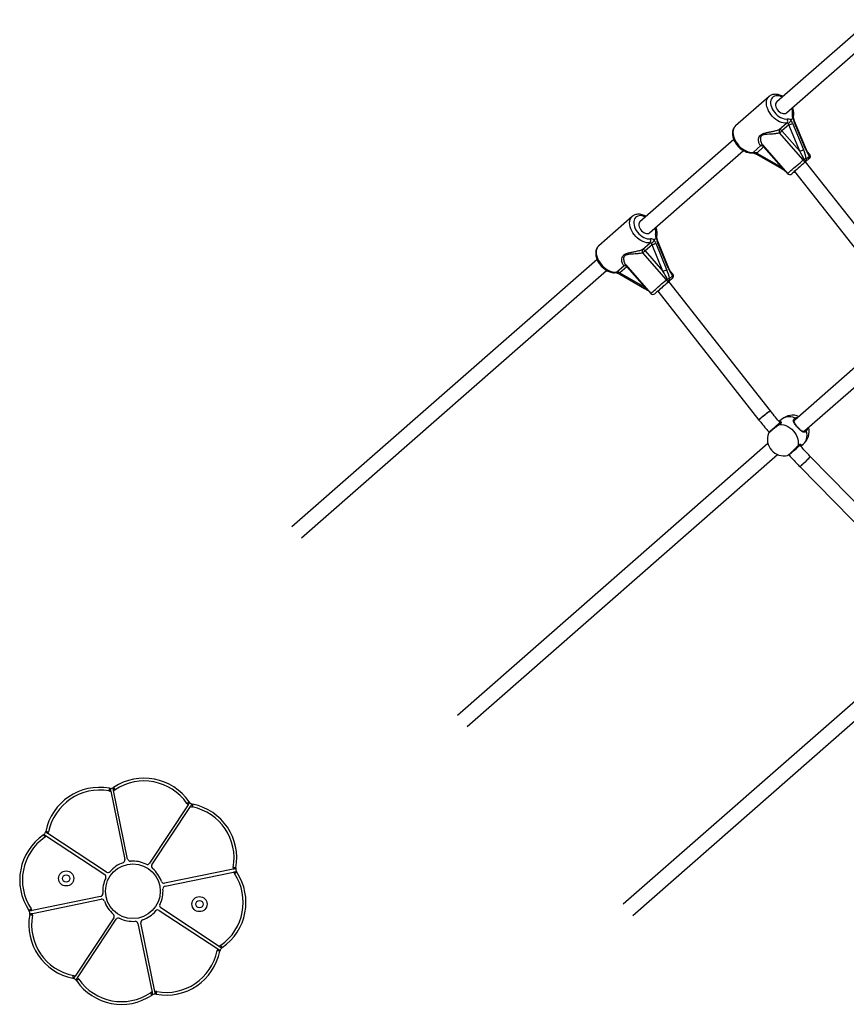
# Model space of a CAD drawing. Units: millimetres. Extents: x 369 to 11387, y 260 to 17235.
# Drawn here: x 6025 to 6930, y 2077 to 3156 of the extents above; entities that cross this region are included whole.
import ezdxf

# ---------------------------------------------------------------- set-up
doc = ezdxf.new("R2010")
doc.units = ezdxf.units.MM
doc.header["$LTSCALE"] = 100

msp = doc.modelspace()

# ---------------------------------------------------------------- linework, layer by layer
at = {"color": 7, "linetype": 'Continuous', "lineweight": 25}
for p, q in [((6956.8, 3155.5), (6854.1, 3065.5)), ((6864.7, 3053.4), (6967.4, 3143.5)), ((6845.7, 3071.4), (6809.1, 3039.2)), ((6856.8, 3035.1), (6865.1, 3042.4)), ((6871.9, 3047.4), (6869.7, 3045.5)), ((6871.4, 3042.2), (6883.4, 3013.3)), ((6885.1, 3014.8), (6873.1, 3043.7)), ((6885.5, 3015.5), (6873.5, 3044.5)), ((6883.1, 3002), (6857.2, 3031.5)), ((6867.3, 3040.4), (6859.7, 3033.7)), ((6859.7, 3033.7), (6879.3, 3011.4)), ((6879.3, 3011.4), (6867.3, 3040.4)), ((6807.1, 3024.2), (6704.4, 2934.1)), ((6715, 2922.1), (6817.6, 3012.2)), ((6828.5, 3010.3), (6836.8, 3017.6)), ((6839.7, 3016.2), (6832.2, 3009.5)), ((6832.2, 3009.5), (6859.3, 2993.9)), ((6838.6, 3018.3), (6866, 2987)), ((6859.3, 2993.9), (6839.7, 3016.2)), ((6890.1, 3008.1), (6888, 3010.5)), ((6832.1, 3008.1), (6859.2, 2992.5)), ((6997, 2858.2), (6885.7, 3000)), ((6889.3, 3003.2), (6886, 3000.3)), ((6886.5, 3003.2), (6889.8, 3006.1)), ((6889.8, 3007.5), (6889.8, 3007.5)), ((6873.6, 2989.4), (6984.4, 2848.3)), ((6696, 2940), (6659.3, 2907.9)), ((6722.2, 2916), (6720, 2914.2)), ((6735.4, 2883.5), (6723.4, 2912.4)), ((6735.8, 2884.2), (6723.8, 2913.1)), ((6707.1, 2903.8), (6715.4, 2911.1)), ((6717.6, 2909), (6710, 2902.4)), ((6710, 2902.4), (6729.6, 2880.1)), ((6729.6, 2880.1), (6717.6, 2909)), ((6721.6, 2910.9), (6733.6, 2881.9)), ((6657.4, 2892.9), (6323.4, 2600)), ((6733.3, 2870.6), (6707.4, 2900.1)), ((6334, 2587.9), (6667.9, 2880.8)), ((6678.8, 2878.9), (6687.1, 2886.2)), ((6690, 2884.8), (6682.4, 2878.2)), ((6688.8, 2886.9), (6716.3, 2855.7)), ((6709.6, 2862.5), (6690, 2884.8)), ((6682.4, 2878.2), (6709.6, 2862.5)), ((6682.4, 2876.8), (6709.5, 2861.1)), ((6739.6, 2871.9), (6736.3, 2869)), ((6736.7, 2871.9), (6740, 2874.8)), ((6740.3, 2876.8), (6738.2, 2879.2)), ((6740.1, 2876.2), (6740.1, 2876.2)), ((6847.2, 2726.9), (6735.9, 2868.7)), ((6723.9, 2858.1), (6834.6, 2717)), ((6994.3, 2822.6), (6873.9, 2717)), ((6884.4, 2705), (7004.8, 2810.5)), ((6856.9, 2712.1), (6856, 2711.4)), ((6859.7, 2717.9), (6856.8, 2715.3)), ((6858.3, 2713.5), (6857.8, 2714.2)), ((6873.9, 2717), (6873.7, 2716.8)), ((6874, 2717), (6873.9, 2716.9)), ((6845.7, 2703.6), (6846, 2703.3)), ((6884.3, 2705), (6884.4, 2705.1)), ((6844.5, 2691.2), (6504.8, 2393.2)), ((6879.6, 2689.3), (6879, 2690)), ((6880.6, 2689.1), (6880.3, 2688.6)), ((6880.5, 2688.2), (6883.5, 2690.8)), ((6515.3, 2381.2), (6855.1, 2679.2)), ((6867.3, 2679), (6867.5, 2678.8)), ((7016.8, 2548.4), (6890.8, 2677.2)), ((6879.3, 2666), (7004.8, 2537.8)), ((7020.1, 2479.4), (6686.1, 2186.5)), ((6696.7, 2174.4), (7030.6, 2467.4)), ((6125.1, 2310.5), (6140.5, 2235.4)), ((6143.6, 2236.1), (6128.2, 2311.1)), ((6209.7, 2295.5), (6167.6, 2231.5)), ((6170.2, 2229.7), (6212.4, 2293.7)), ((6054.6, 2261.3), (6118.6, 2219.1)), ((6120.3, 2221.8), (6056.3, 2263.9)), ((6259, 2225), (6183.9, 2209.5)), ((6184.6, 2206.4), (6259.6, 2221.8)), ((6114, 2195.2), (6038.9, 2179.7)), ((6039.5, 2176.6), (6114.6, 2192)), ((6178.2, 2179.8), (6242.2, 2137.6)), ((6243.9, 2140.3), (6179.9, 2182.5)), ((6128.3, 2171.8), (6086.1, 2107.9)), ((6088.8, 2106.1), (6130.9, 2170.1)), ((6154.9, 2165.5), (6170.3, 2090.4)), ((6173.4, 2091.1), (6158, 2166.1))]:
    msp.add_line(p, q, dxfattribs=at)
at = {"color": 8, "linetype": 'Continuous', "lineweight": 25}
msp.add_line((6857.2, 2712.1), (6856.2, 2711.4), dxfattribs=at)
at = {"color": 8, "linetype": 'Continuous', "lineweight": 25, "flags": 128}
for points in [[(6865.1, 3042.4), (6863.3, 3042.3), (6861.3, 3042.5), (6859.3, 3043), (6857.2, 3043.8), (6855.2, 3044.9), (6853.2, 3046.2), (6851.2, 3047.8), (6849.4, 3049.6), (6847.8, 3051.5), (6846.4, 3053.5), (6845.1, 3055.7), (6844.2, 3057.9), (6843.4, 3060), (6843, 3062.2), (6842.9, 3064.2), (6843, 3066.1), (6843.4, 3067.9), (6844.1, 3069.5), (6845.1, 3070.8), (6845.7, 3071.4)], [(6860.2, 3070.7), (6858.5, 3071.4), (6856.6, 3072), (6854.8, 3072.2), (6853.1, 3072.1), (6851.6, 3071.7), (6850.2, 3071), (6849.1, 3070), (6848.3, 3068.8), (6847.7, 3067.3), (6847.4, 3065.7), (6847.3, 3063.8), (6847.6, 3061.9), (6848.2, 3059.9), (6849.1, 3057.9), (6850.2, 3056), (6851.5, 3054.1), (6853, 3052.3), (6854.7, 3050.8), (6856.5, 3049.4), (6858.4, 3048.3), (6860.3, 3047.5), (6862.1, 3046.9), (6863.9, 3046.7), (6865.6, 3046.8), (6865.6, 3046.8)], [(6873.1, 3043.7), (6873.4, 3044), (6873.5, 3044.2), (6873.6, 3044.4), (6873.5, 3044.5)], [(6809.1, 3039.2), (6808.5, 3038.7), (6807.5, 3037.3), (6806.8, 3035.8), (6806.4, 3034), (6806.2, 3032.1), (6806.4, 3030), (6806.8, 3027.9), (6807.5, 3025.7), (6808.5, 3023.6), (6809.7, 3021.4), (6811.2, 3019.4), (6812.8, 3017.4), (6814.6, 3015.7), (6816.5, 3014.1), (6818.6, 3012.8), (6820.6, 3011.7), (6822.7, 3010.9), (6824.7, 3010.4), (6826.7, 3010.2), (6828.5, 3010.3)], [(6832.2, 3009.5), (6832, 3009.1), (6832, 3008.7), (6832, 3008.4), (6832, 3008.2), (6832.1, 3008.1)], [(6839.7, 3016.2), (6840, 3016.4), (6840.1, 3016.5)], [(6885.1, 3014.8), (6885.4, 3015.1), (6885.5, 3015.3), (6885.5, 3015.5), (6885.5, 3015.5)], [(6866, 2987), (6866, 2987), (6866.2, 2987.2), (6866.7, 2987.6), (6867.5, 2988.3), (6868.4, 2989.1), (6869.6, 2990.2), (6871, 2991.4), (6872.6, 2992.8), (6874.2, 2994.2), (6876, 2995.8), (6877.8, 2997.3), (6879.6, 2998.9), (6881.4, 3000.5), (6883.1, 3002)], [(6889.7, 3007.8), (6890, 3008.1), (6890.1, 3008.1)], [(6859.3, 2993.9), (6859.2, 2993.4), (6859.1, 2993), (6859.1, 2992.7), (6859.2, 2992.5), (6859.2, 2992.5)], [(6715.4, 2911.1), (6713.6, 2911), (6711.6, 2911.2), (6709.6, 2911.7), (6707.5, 2912.5), (6705.5, 2913.6), (6703.4, 2914.9), (6701.5, 2916.5), (6699.7, 2918.2), (6698.1, 2920.2), (6696.6, 2922.2), (6695.4, 2924.3), (6694.4, 2926.5), (6693.7, 2928.7), (6693.3, 2930.8), (6693.1, 2932.9), (6693.3, 2934.8), (6693.7, 2936.6), (6694.4, 2938.1), (6695.4, 2939.5), (6696, 2940.1)], [(6710.4, 2939.4), (6708.8, 2940.1), (6706.9, 2940.6), (6705.1, 2940.9), (6703.4, 2940.8), (6701.9, 2940.4), (6700.5, 2939.7), (6699.4, 2938.7), (6698.5, 2937.5), (6697.9, 2936), (6697.6, 2934.3), (6697.6, 2932.5), (6697.9, 2930.6), (6698.5, 2928.6), (6699.3, 2926.6), (6700.4, 2924.6), (6701.8, 2922.8), (6703.3, 2921), (6705, 2919.4), (6706.8, 2918.1), (6708.6, 2917), (6710.5, 2916.1), (6712.4, 2915.6), (6714.2, 2915.3), (6715.9, 2915.4), (6715.9, 2915.4)], [(6723.4, 2912.4), (6723.6, 2912.7), (6723.8, 2912.9), (6723.8, 2913.1), (6723.8, 2913.1)], [(6659.3, 2907.9), (6658.8, 2907.3), (6657.8, 2906), (6657.1, 2904.4), (6656.6, 2902.7), (6656.5, 2900.8), (6656.6, 2898.7), (6657.1, 2896.6), (6657.8, 2894.4), (6658.8, 2892.2), (6660, 2890.1), (6661.4, 2888), (6663.1, 2886.1), (6664.9, 2884.3), (6666.8, 2882.8), (6668.8, 2881.4), (6670.9, 2880.4), (6673, 2879.6), (6675, 2879), (6676.9, 2878.8), (6678.8, 2878.9)], [(6690, 2884.8), (6690.2, 2885.1), (6690.4, 2885.2)], [(6735.4, 2883.5), (6735.6, 2883.7), (6735.8, 2883.9), (6735.8, 2884.1), (6735.8, 2884.2)], [(6682.4, 2878.2), (6682.3, 2877.8), (6682.2, 2877.4), (6682.2, 2877.1), (6682.3, 2876.9), (6682.4, 2876.8)], [(6716.3, 2855.7), (6716.3, 2855.7), (6716.5, 2855.9), (6717, 2856.3), (6717.7, 2856.9), (6718.7, 2857.8), (6719.9, 2858.9), (6721.3, 2860.1), (6722.8, 2861.4), (6724.5, 2862.9), (6726.2, 2864.4), (6728.1, 2866), (6729.9, 2867.6), (6731.6, 2869.1), (6733.3, 2870.6)], [(6739.9, 2876.4), (6740.3, 2876.7), (6740.3, 2876.8)], [(6709.6, 2862.5), (6709.4, 2862.1), (6709.4, 2861.7), (6709.4, 2861.4), (6709.4, 2861.2), (6709.5, 2861.1)], [(6874.2, 2719.1), (6871.9, 2720), (6869.7, 2720.5), (6867.4, 2720.6), (6865.2, 2720.4), (6863.2, 2719.9), (6861.4, 2719), (6859.7, 2717.9)], [(6856.9, 2712.1), (6857, 2712.1), (6857.2, 2712.1)], [(6883.5, 2690.8), (6884.8, 2692.3), (6885.9, 2694), (6886.7, 2695.9), (6887.2, 2698), (6887.3, 2700.3), (6887.2, 2702.6), (6886.6, 2705)], [(6877.5, 2689.1), (6877.4, 2688.9), (6877.3, 2688.8)]]:
    msp.add_lwpolyline(points, dxfattribs=at)
at = {"color": 7, "linetype": 'Continuous', "lineweight": 25, "flags": 128}
for points in [[(6854.1, 3065.5), (6853.7, 3065.1), (6853.2, 3064.1), (6852.9, 3062.9), (6852.9, 3061.5), (6853.3, 3060), (6853.9, 3058.5), (6854.7, 3057.1), (6855.8, 3055.7), (6857.1, 3054.6), (6858.5, 3053.6), (6859.9, 3053), (6861.3, 3052.6), (6862.6, 3052.6), (6863.7, 3052.8), (6864.7, 3053.4)], [(6857.2, 3031.5), (6857.5, 3031.8), (6857.8, 3032.1), (6858.2, 3032.3), (6858.5, 3032.6), (6858.8, 3032.9), (6859.2, 3033.2), (6859.5, 3033.5), (6859.7, 3033.7)], [(6884.2, 2998.7), (6882.6, 2997.3), (6880.9, 2995.9), (6879.3, 2994.4), (6877.6, 2993), (6876.1, 2991.6), (6874.6, 2990.3), (6873.3, 2989.2), (6872.3, 2988.2), (6871.4, 2987.5), (6870.9, 2987), (6870.6, 2986.8), (6870.5, 2986.7)], [(6883.1, 3002), (6883.2, 3002.1), (6883.3, 3002.2), (6883.4, 3002.3), (6883.5, 3002.4), (6883.6, 3002.5), (6883.8, 3002.6), (6883.9, 3002.7), (6884, 3002.8)], [(6883.1, 3002), (6883.5, 3001.5), (6883.8, 3001), (6884.1, 3000.5), (6884.3, 3000), (6884.4, 2999.6), (6884.4, 2999.2), (6884.3, 2998.9), (6884.2, 2998.7)], [(6886, 3000.3), (6885.8, 3000.1), (6885.6, 2999.9), (6885.3, 2999.7), (6885.1, 2999.5), (6884.8, 2999.3), (6884.6, 2999.1), (6884.4, 2998.9), (6884.2, 2998.7)], [(6889.8, 3003.6), (6889.7, 3003.6), (6889.4, 3003.3)], [(6704.4, 2934.1), (6704, 2933.7), (6703.4, 2932.7), (6703.2, 2931.5), (6703.2, 2930.1), (6703.5, 2928.7), (6704.1, 2927.2), (6705, 2925.7), (6706.1, 2924.4), (6707.4, 2923.2), (6708.7, 2922.3), (6710.1, 2921.6), (6711.5, 2921.3), (6712.8, 2921.2), (6714, 2921.5), (6715, 2922.1)], [(6707.4, 2900.1), (6707.8, 2900.4), (6708.1, 2900.7), (6708.4, 2901), (6708.8, 2901.3), (6709.1, 2901.6), (6709.4, 2901.9), (6709.7, 2902.1), (6710, 2902.4)], [(6733.3, 2870.6), (6733.7, 2870.2), (6734.1, 2869.6), (6734.3, 2869.2), (6734.5, 2868.7), (6734.6, 2868.2), (6734.7, 2867.9), (6734.6, 2867.6), (6734.4, 2867.3)], [(6740, 2872.3), (6740, 2872.2), (6739.7, 2872)], [(6734.4, 2867.3), (6732.9, 2866), (6731.2, 2864.5), (6729.5, 2863.1), (6727.9, 2861.6), (6726.3, 2860.2), (6724.9, 2859), (6723.6, 2857.9), (6722.5, 2856.9), (6721.7, 2856.2), (6721.1, 2855.7), (6720.8, 2855.4), (6720.8, 2855.4)], [(6736.3, 2869), (6736.1, 2868.8), (6735.8, 2868.6), (6735.6, 2868.4), (6735.3, 2868.2), (6735.1, 2867.9), (6734.9, 2867.7), (6734.7, 2867.5), (6734.4, 2867.3)], [(6834.6, 2717), (6834.6, 2717.1), (6834.9, 2717.4), (6835.4, 2717.9), (6836.2, 2718.7), (6837.2, 2719.5), (6838.3, 2720.5), (6839.6, 2721.6), (6841, 2722.6), (6842.3, 2723.7), (6843.6, 2724.6), (6844.8, 2725.5), (6845.8, 2726.1), (6846.5, 2726.6), (6847, 2726.9), (6847.2, 2726.9)], [(6836.6, 2719.1), (6835.7, 2718.3), (6835.1, 2717.6), (6834.7, 2717.2), (6834.6, 2717), (6834.6, 2717)], [(6847.2, 2726.9), (6847.2, 2726.9), (6846.8, 2726.8), (6846.2, 2726.4), (6845.3, 2725.8), (6844.2, 2725.1), (6843, 2724.2), (6841.7, 2723.2), (6840.3, 2722.1), (6839, 2721), (6837.7, 2720), (6836.6, 2719.1)], [(6845.7, 2703.6), (6845.8, 2703.7), (6846.1, 2703.9), (6846.6, 2704.4), (6847.4, 2705.1), (6848.4, 2706), (6849.6, 2707), (6850.8, 2708.1), (6852.1, 2709.2), (6853.4, 2710.3), (6854.6, 2711.4), (6855.7, 2712.3), (6856.6, 2713.1), (6857.2, 2713.7), (6857.6, 2714.1), (6857.8, 2714.2)], [(6857.8, 2714.2), (6857.7, 2714.1), (6857.5, 2713.9), (6856.9, 2713.4), (6856.1, 2712.8), (6855.2, 2711.9), (6854, 2710.9), (6852.8, 2709.8), (6851.5, 2708.6), (6850.2, 2707.5), (6849, 2706.5), (6847.9, 2705.5)], [(6857.2, 2712.1), (6859.4, 2712.1), (6861.7, 2711.6), (6864, 2710.9), (6866.3, 2709.8), (6868.4, 2708.5), (6870.5, 2706.8), (6872.3, 2704.9), (6873.9, 2702.9), (6875.3, 2700.7), (6876.3, 2698.3), (6877.1, 2696), (6877.6, 2693.6), (6877.7, 2691.3), (6877.5, 2689.1)], [(6847.9, 2705.5), (6847, 2704.7), (6846.3, 2704.1), (6845.9, 2703.8), (6845.7, 2703.6), (6845.7, 2703.6)], [(6867.5, 2678.8), (6867.6, 2678.8), (6867.9, 2679.1), (6868.4, 2679.6), (6869.2, 2680.3), (6870.2, 2681.1), (6871.3, 2682.1), (6872.6, 2683.2), (6873.9, 2684.4), (6875.2, 2685.5), (6876.4, 2686.6), (6877.5, 2687.5), (6878.3, 2688.3), (6879, 2688.9), (6879.4, 2689.2), (6879.6, 2689.3)], [(6879.6, 2689.3), (6879.5, 2689.3), (6879.2, 2689.1), (6878.7, 2688.6), (6877.9, 2687.9), (6876.9, 2687.1), (6875.8, 2686.1), (6874.5, 2685), (6873.2, 2683.8), (6872, 2682.7), (6870.8, 2681.6), (6869.7, 2680.7)], [(6869.7, 2680.7), (6868.8, 2679.9), (6868.1, 2679.3), (6867.7, 2678.9), (6867.5, 2678.8), (6867.5, 2678.8)], [(6879.3, 2666), (6879.4, 2666), (6879.8, 2666.2), (6880.4, 2666.7), (6881.2, 2667.3), (6882.2, 2668.2), (6883.3, 2669.2), (6884.5, 2670.4), (6885.8, 2671.6), (6887, 2672.8), (6888.1, 2674), (6889.1, 2675), (6889.8, 2675.9), (6890.4, 2676.6), (6890.7, 2677), (6890.8, 2677.2)], [(6890.8, 2677.2), (6890.8, 2677.2), (6890.6, 2676.8), (6890.2, 2676.3), (6889.5, 2675.5), (6888.6, 2674.5), (6887.5, 2673.4), (6886.4, 2672.2), (6885.1, 2671), (6883.9, 2669.8), (6882.7, 2668.7), (6881.6, 2667.8)], [(6881.6, 2667.8), (6880.7, 2667), (6880, 2666.4), (6879.6, 2666.1), (6879.3, 2666), (6879.3, 2666)], [(6123.7, 2313.6), (6123.7, 2313.5), (6123.7, 2313.4), (6123.6, 2313.1), (6123.5, 2312.7), (6123.5, 2312.3), (6123.4, 2311.8), (6123.3, 2311.2), (6123.2, 2310.6)], [(6128.3, 2314.5), (6128.3, 2314.5), (6128.4, 2314.3), (6128.5, 2314.1), (6128.7, 2313.8), (6129, 2313.4), (6129.3, 2313), (6129.6, 2312.5), (6129.9, 2312)], [(6211, 2298.6), (6210.9, 2298.6), (6210.8, 2298.5), (6210.5, 2298.3), (6210.2, 2298.1), (6209.9, 2297.9), (6209.4, 2297.6), (6209, 2297.3), (6208.5, 2296.9)], [(6214.9, 2296.1), (6214.8, 2296), (6214.8, 2295.8), (6214.8, 2295.6), (6214.7, 2295.2), (6214.6, 2294.8), (6214.5, 2294.2), (6214.4, 2293.7), (6214.3, 2293.1)], [(6054, 2266.4), (6054, 2266.4), (6054.2, 2266.3), (6054.5, 2266.3), (6054.8, 2266.2), (6055.3, 2266.1), (6055.8, 2266), (6056.3, 2265.9), (6056.9, 2265.8)], [(6051.4, 2262.5), (6051.4, 2262.4), (6051.5, 2262.3), (6051.7, 2262.1), (6051.9, 2261.8), (6052.2, 2261.4), (6052.5, 2261), (6052.8, 2260.5), (6053.1, 2260)], [(6262.1, 2226.3), (6262, 2226.3), (6261.9, 2226.4), (6261.6, 2226.4), (6261.2, 2226.5), (6260.8, 2226.6), (6260.3, 2226.7), (6259.7, 2226.8), (6259.1, 2226.9)], [(6263, 2221.8), (6263, 2221.7), (6262.8, 2221.6), (6262.6, 2221.5), (6262.3, 2221.3), (6261.9, 2221), (6261.5, 2220.7), (6261, 2220.4), (6260.5, 2220.1)], [(6035.5, 2179.8), (6035.5, 2179.8), (6035.7, 2179.9), (6035.9, 2180.1), (6036.2, 2180.3), (6036.6, 2180.5), (6037, 2180.8), (6037.5, 2181.1), (6038, 2181.4)], [(6036.4, 2175.2), (6036.5, 2175.2), (6036.7, 2175.2), (6036.9, 2175.1), (6037.3, 2175.1), (6037.7, 2175), (6038.3, 2174.9), (6038.8, 2174.8), (6039.4, 2174.7)], [(6244.5, 2135.2), (6244.5, 2135.2), (6244.3, 2135.2), (6244, 2135.3), (6243.7, 2135.4), (6243.2, 2135.4), (6242.7, 2135.5), (6242.2, 2135.7), (6241.6, 2135.8)], [(6247.1, 2139.1), (6247.1, 2139.1), (6247, 2139.3), (6246.8, 2139.5), (6246.6, 2139.8), (6246.4, 2140.2), (6246.1, 2140.6), (6245.7, 2141.1), (6245.4, 2141.5)], [(6083.7, 2105.5), (6083.7, 2105.5), (6083.7, 2105.7), (6083.8, 2106), (6083.8, 2106.4), (6083.9, 2106.8), (6084, 2107.3), (6084.1, 2107.9), (6084.3, 2108.4)], [(6087.6, 2102.9), (6087.6, 2103), (6087.7, 2103.1), (6088, 2103.2), (6088.3, 2103.4), (6088.7, 2103.7), (6089.1, 2104), (6089.5, 2104.3), (6090, 2104.6)], [(6170.3, 2087), (6170.2, 2087.1), (6170.1, 2087.2), (6170, 2087.4), (6169.8, 2087.7), (6169.5, 2088.1), (6169.2, 2088.6), (6168.9, 2089), (6168.6, 2089.5)], [(6174.8, 2088), (6174.8, 2088), (6174.9, 2088.2), (6174.9, 2088.5), (6175, 2088.8), (6175.1, 2089.3), (6175.2, 2089.8), (6175.3, 2090.3), (6175.4, 2090.9)]]:
    msp.add_lwpolyline(points, dxfattribs=at)
at = {"color": 7, "linetype": 'Continuous', "lineweight": 25}
for centre, radius in [((6076.3, 2214.8), 8.25), ((6149.3, 2200.8), 30), ((6076.3, 2214.8), 4), ((6222.2, 2186.7), 8.25), ((6222.2, 2186.7), 4)]:
    msp.add_circle(centre, radius, dxfattribs=at)
at = {"color": 8, "linetype": 'Continuous', "lineweight": 25}
for centre, radius, start, end in [((6859.3, 3054.4), 12.2, 346.9225, 20.7184), ((6870.1, 3049.5), 2.37, 350.7116, 62.3921), ((6827.4, 3011.5), 1.72, 278.6319, 312.1786), ((6838.3, 3015.3), 2.73, 78.5558, 122.9296), ((6888.6, 3006.9), 1.42, 328.7854, 26.2877), ((6709.5, 2923), 12.2, 346.9225, 20.7184), ((6720.3, 2918.2), 2.37, 350.7116, 62.3921), ((6688.6, 2883.9), 2.73, 78.5558, 122.9296), ((6677.6, 2880.2), 1.72, 278.6319, 312.1786), ((6738.8, 2875.5), 1.42, 328.7963, 26.2768), ((6873.6, 2718), 1.3, 349.5321, 58.2336), ((6885.5, 2704.5), 1.27, 23.5381, 93.7143)]:
    msp.add_arc(centre, radius, start, end, dxfattribs=at)
at = {"color": 7, "linetype": 'Continuous', "lineweight": 25}
for centre, radius, start, end in [((6862.3, 3044.9), 3.82, 318.4196, 28.6263), ((6865.4, 3039.6), 2.79, 57.1608, 95.0233), ((6866.1, 3040.8), 5.96, 51.9626, 94.1225), ((6865.3, 3050.2), 10.1, 281.5937, 307.3607), ((6877, 3050.4), 5.96, 168.3865, 210.5528), ((6861.5, 3033.7), 4.9, 163.5856, 207.189), ((6856.9, 3031.6), 3.53, 37.3922, 91.4117), ((6828.8, 3007.5), 2.79, 57.2046, 94.9796), ((6836.9, 3014), 3.53, 37.3821, 91.4145), ((6877.3, 3021.3), 10.1, 281.5992, 307.3551), ((6912, 2854.7), 150.7, 99.758, 100.7137), ((6862.1, 2982.6), 29.8, 36.6263, 42.7859), ((6884.2, 3002.1), 2.53, 316.024, 27.1955), ((6887.2, 3005.6), 3.2, 311.2555, 36.2839), ((6887.5, 3005), 2.53, 315.9905, 27.208), ((6885, 3008.3), 6.61, 310.54, 311.7587), ((6887.3, 3005.7), 3.15, 312.232, 42.1934), ((6887.7, 3006), 3.2, 311.2555, 41.2555), ((6868.4, 2989.1), 3.2, 221.2555, 311.2555), ((6712.6, 2913.6), 3.82, 318.4213, 28.6246), ((6716.3, 2909.5), 5.96, 51.9626, 94.1225), ((6727.3, 2919.1), 5.96, 168.3828, 210.5565), ((6711.8, 2902.4), 4.9, 163.5856, 207.189), ((6707.2, 2900.2), 3.53, 37.3922, 91.4117), ((6715.7, 2908.3), 2.79, 57.1608, 95.0233), ((6715.5, 2918.9), 10.1, 281.5937, 307.3607), ((6687.2, 2882.7), 3.53, 37.3821, 91.4145), ((6727.5, 2889.9), 10.1, 281.5882, 307.3662), ((6679, 2876.2), 2.79, 57.2046, 94.9796), ((6505.6, 3131.3), 346.1, 311.1439, 311.3511), ((6763.6, 2716.2), 158, 99.7799, 100.6918), ((6712.4, 2851.2), 29.8, 36.6263, 42.7859), ((6734.5, 2870.8), 2.53, 316.024, 27.1955), ((6737.5, 2874.3), 3.2, 311.2555, 36.2839), ((6737.8, 2873.6), 2.53, 315.9883, 27.2102), ((6735.3, 2876.9), 6.61, 310.54, 311.7587), ((6737.6, 2874.3), 3.15, 312.232, 42.1934), ((6737.9, 2874.7), 3.2, 311.2555, 41.2555), ((6718.7, 2857.8), 3.2, 221.2555, 311.2555), ((6871.6, 2704.3), 18, 67.6433, 131.2555), ((6871.6, 2704.3), 18, 311.2555, 14.8677), ((6861.9, 2695.8), 18, 158.8425, 221.2555), ((6861.9, 2695.8), 18, 221.2555, 283.406), ((6161.5, 2264.6), 60, 34.5402, 123.6811), ((6161.5, 2264.6), 57, 34.5402, 123.6811), ((6112.8, 2254.6), 60, 79.5402, 168.6811), ((6112.8, 2254.6), 57, 79.5402, 168.6811), ((6124.8, 2319.7), 9.2, 259.5402, 271.5952), ((6124.8, 2319.7), 6.2, 259.5402, 266.6554), ((6124.8, 2319.7), 6.2, 266.6554, 296.5659), ((6124.8, 2319.7), 6.2, 296.5659, 303.6811), ((6124.8, 2319.7), 9.2, 291.626, 303.6811), ((6216.1, 2302.1), 6.2, 214.5402, 221.6554), ((6216.1, 2302.1), 6.2, 221.6554, 251.5659), ((6216.1, 2302.1), 9.2, 214.5402, 226.5952), ((6216.1, 2302.1), 9.2, 246.626, 258.6811), ((6216.1, 2302.1), 6.2, 251.5659, 258.6811), ((6203.1, 2237.2), 57, 349.5402, 78.6811), ((6203.1, 2237.2), 60, 349.5402, 78.6811), ((6047.9, 2267.6), 6.2, 311.6554, 341.5659), ((6047.9, 2267.6), 6.2, 341.5659, 348.6811), ((6047.9, 2267.6), 9.2, 336.626, 348.6811), ((6085.4, 2213.1), 60, 124.5402, 213.6811), ((6085.4, 2213.1), 57, 124.5402, 213.6811), ((6047.9, 2267.6), 6.2, 304.5402, 311.6554), ((6047.9, 2267.6), 9.2, 304.5402, 316.5952), ((6137.6, 2234.8), 3, 288.9518, 11.6106), ((6146.6, 2236.7), 3, 191.6106, 274.2694), ((6149.3, 2200.8), 33, 63.9518, 94.2694), ((6122, 2224.3), 3, 236.6106, 319.2694), ((6149.3, 2200.8), 33, 108.9518, 139.2694), ((6165.1, 2233.1), 3, 243.9518, 326.6106), ((6172.7, 2228.1), 3, 146.6106, 229.2694), ((6149.3, 2200.8), 33, 18.9518, 49.2694), ((6268.2, 2225.2), 9.2, 169.5402, 181.5952), ((6268.2, 2225.2), 6.2, 169.5402, 176.6554), ((6268.2, 2225.2), 6.2, 176.6554, 206.5659), ((6268.2, 2225.2), 6.2, 206.5659, 213.6811), ((6149.3, 2200.8), 33, 153.9518, 184.2694), ((6116.9, 2216.6), 3, 333.9518, 56.6106), ((6183.3, 2212.5), 3, 198.9518, 281.6106), ((6213.1, 2188.5), 57, 304.5402, 33.6811), ((6213.1, 2188.5), 60, 304.5402, 33.6811), ((6268.2, 2225.2), 9.2, 201.626, 213.6811), ((6149.3, 2200.8), 33, 333.9518, 4.2694), ((6185.2, 2203.5), 3, 101.6106, 184.2694), ((6113.4, 2198.1), 3, 281.6106, 4.2694), ((6115.2, 2189.1), 3, 18.9518, 101.6106), ((6149.3, 2200.8), 33, 198.9518, 229.2694), ((6030.3, 2176.3), 6.2, 26.5659, 33.6811), ((6030.3, 2176.3), 6.2, 356.6554, 26.5659), ((6030.3, 2176.3), 9.2, 21.626, 33.6811), ((6149.3, 2200.8), 33, 288.9518, 319.2694), ((6176.5, 2177.3), 3, 56.6106, 139.2694), ((6181.6, 2185), 3, 153.9518, 236.6106), ((6095.4, 2164.3), 60, 169.5402, 258.6811), ((6030.3, 2176.3), 6.2, 349.5402, 356.6554), ((6095.4, 2164.3), 57, 169.5402, 258.6811), ((6030.3, 2176.3), 9.2, 349.5402, 1.5952), ((6125.8, 2173.5), 3, 326.6106, 49.2694), ((6133.4, 2168.4), 3, 63.9518, 146.6106), ((6149.3, 2200.8), 33, 243.9518, 274.2694), ((6160.9, 2166.7), 3, 108.9518, 191.6106), ((6151.9, 2164.9), 3, 11.6106, 94.2694), ((6185.7, 2147), 57, 259.5402, 348.6811), ((6250.6, 2134), 9.2, 156.626, 168.6811), ((6250.6, 2134), 9.2, 124.5402, 136.5952), ((6250.6, 2134), 6.2, 161.5659, 168.6811), ((6250.6, 2134), 6.2, 131.6554, 161.5659), ((6250.6, 2134), 6.2, 124.5402, 131.6554), ((6185.7, 2147), 60, 259.5402, 348.6811), ((6082.4, 2099.4), 6.2, 71.5659, 78.6811), ((6082.4, 2099.4), 9.2, 66.626, 78.6811), ((6082.4, 2099.4), 6.2, 41.6554, 71.5659), ((6082.4, 2099.4), 6.2, 34.5402, 41.6554), ((6082.4, 2099.4), 9.2, 34.5402, 46.5952), ((6137, 2136.9), 57, 214.5402, 303.6811), ((6137, 2136.9), 60, 214.5402, 303.6811), ((6173.7, 2081.9), 9.2, 111.626, 123.6811), ((6173.7, 2081.9), 6.2, 116.5659, 123.6811), ((6173.7, 2081.9), 6.2, 86.6554, 116.5659), ((6173.7, 2081.9), 9.2, 79.5402, 91.5952), ((6173.7, 2081.9), 6.2, 79.5402, 86.6554)]:
    msp.add_arc(centre, radius, start, end, dxfattribs=at)
for centre, major_axis, ratio, start_param, end_param in [((6865.7, 3039), (0.08, 4.07), 0.397197, 5.05965, 5.536106), ((6868.3, 3039.5), (-1.64, 6.75), 0.545961, 4.990386, 5.556018), ((6876.2, 3046.5), (-1.64, 6.75), 0.545961, 1.283162, 1.848793), ((6830.6, 3008.2), (4.05, -0.45), 0.397197, 1.223535, 1.699991), ((6877.7, 3010.1), (-7.6, 12.5), 0.138286, 4.011177, 4.736314), ((6880.3, 3010.6), (-5.5, 14.3), 0.25327, 4.079595, 4.804733), ((6888.2, 3017.5), (-5.5, 14.3), 0.25327, 1.66314, 2.388277), ((6718.6, 2908.2), (-1.64, 6.75), 0.545961, 4.990386, 5.556018), ((6726.5, 2915.1), (-1.64, 6.75), 0.545961, 1.283162, 1.848793), ((6716, 2907.7), (0.08, 4.07), 0.397197, 5.05965, 5.536106), ((6728, 2878.7), (-7.6, 12.5), 0.138286, 4.011177, 4.736314), ((6730.6, 2879.2), (-5.5, 14.3), 0.25327, 4.079595, 4.804733), ((6738.5, 2886.2), (-5.5, 14.3), 0.25327, 1.66314, 2.388277), ((6680.9, 2876.9), (4.05, -0.45), 0.397197, 1.223535, 1.699991)]:
    msp.add_ellipse(centre, major_axis=major_axis, ratio=ratio, start_param=start_param, end_param=end_param, dxfattribs=at)
at = {"color": 8, "linetype": 'Continuous', "lineweight": 25}
for centre in [(6857.7, 2992.5), (6708, 2861.2)]:
    msp.add_ellipse(centre, major_axis=(11.4, -9.2), ratio=0.138286, start_param=1.312449, end_param=1.546871, dxfattribs=at)
at = {"color": 7, "linetype": 'Continuous', "lineweight": 25}
for points, knots in [([(6860.9, 3071.4), (6860.5, 3071.6), (6859.4, 3072.2), (6857.6, 3072.9), (6855.5, 3073.5), (6853.5, 3073.8), (6851.5, 3073.8), (6849.6, 3073.5), (6847.8, 3072.8), (6846.6, 3072.1), (6846, 3071.5), (6845.8, 3071.4)], [0, 0, 0, 0, 0.076427, 0.204039, 0.332206, 0.460332, 0.587401, 0.7121, 0.833458, 0.951423, 1, 1, 1, 1]), ([(6872.4, 3049.1), (6872.5, 3049.5), (6872.7, 3050.5), (6872.9, 3052.1), (6872.8, 3054.1), (6872.5, 3056.2), (6872, 3058), (6871.6, 3059), (6871.4, 3059.3)], [0, 0, 0, 0, 0.115294, 0.308067, 0.503765, 0.702928, 0.904058, 1, 1, 1, 1]), ([(6869.5, 3045.1), (6869.4, 3044.9), (6869.2, 3044.3), (6868.6, 3043.4), (6867.8, 3042.6), (6867.3, 3042.2), (6867, 3042), (6866.9, 3042), (6866.9, 3042)], [0, 0, 0, 0, 0.237474, 0.474932, 0.712922, 0.957, 0.996665, 1, 1, 1, 1]), ([(6869.7, 3045.5), (6869.7, 3045.4), (6869.6, 3045.3), (6869.5, 3045.2), (6869.5, 3045.1)], [0, 0, 0, 0, 0.713564, 1, 1, 1, 1]), ([(6872.2, 3047.5), (6872.1, 3047.5), (6872, 3047.5), (6871.9, 3047.4), (6871.9, 3047.4)], [0, 0, 0, 0, 0.713342, 1, 1, 1, 1]), ([(6872.2, 3047.5), (6872.4, 3047.5), (6872.8, 3047.5), (6872.8, 3047.3), (6872.9, 3047.2)], [0, 0, 0, 0, 0.516878, 1, 1, 1, 1]), ([(6872.9, 3047.2), (6872.8, 3047.4), (6872.6, 3047.8), (6872.4, 3048.4), (6872.4, 3048.9), (6872.4, 3049.1), (6872.4, 3049.1), (6872.4, 3049.1)], [0, 0, 0, 0, 0.141883, 0.423009, 0.700337, 0.967674, 1, 1, 1, 1]), ([(6873.5, 3044.5), (6873.5, 3044.6), (6873.3, 3045.2), (6873, 3046.1), (6872.9, 3046.9), (6872.9, 3047.3)], [0, 0, 0, 0, 0.20579, 0.6098, 1, 1, 1, 1]), ([(6809, 3039.1), (6808.8, 3039), (6808.2, 3038.4), (6807.3, 3037.3), (6806.5, 3035.7), (6805.9, 3034), (6805.6, 3032.2), (6805.6, 3030.2), (6805.9, 3028.2), (6806.4, 3026.1), (6807.1, 3023.9), (6808.2, 3021.9), (6809.4, 3019.8), (6810.8, 3017.9), (6812.4, 3016.1), (6814.2, 3014.5), (6816.1, 3013.1), (6818, 3011.9), (6820.1, 3010.9), (6822.1, 3010.2), (6824.2, 3009.8), (6826.1, 3009.7), (6827.2, 3009.8), (6827.6, 3009.8)], [0, 0, 0, 0, 0.022425, 0.068187, 0.113944, 0.160308, 0.207703, 0.256256, 0.30579, 0.355966, 0.406433, 0.456915, 0.507345, 0.557712, 0.608082, 0.658521, 0.709077, 0.759822, 0.810818, 0.86207, 0.913437, 0.964557, 1, 1, 1, 1]), ([(6836.8, 3017.6), (6836.6, 3017.7), (6836, 3018), (6835.2, 3019), (6834.5, 3020.7), (6834.2, 3022.7), (6834.2, 3025), (6834.8, 3027.2), (6836, 3028.9), (6837.6, 3030), (6839.3, 3030.8), (6841.8, 3031.5), (6844.8, 3032.2), (6848.5, 3032.9), (6852.2, 3033.7), (6855, 3034.5), (6856.5, 3035), (6856.8, 3035.1)], [0, 0, 0, 0, 0.044029, 0.118868, 0.193835, 0.273369, 0.352852, 0.430727, 0.496441, 0.539679, 0.590522, 0.641499, 0.724133, 0.806826, 0.891407, 0.975775, 1, 1, 1, 1]), ([(6827.6, 3009.8), (6827.7, 3009.9), (6827.7, 3009.9), (6828.1, 3009.8), (6828.7, 3009.6), (6829.2, 3009.3), (6829.4, 3009.2), (6829.5, 3009.1)], [0, 0, 0, 0, 0.147535, 0.429354, 0.700699, 0.967068, 1, 1, 1, 1]), ([(6830.3, 3009.8), (6830.3, 3009.8), (6830.2, 3009.8), (6830.1, 3009.6), (6829.8, 3009.2), (6829.5, 3009.1), (6829.4, 3009.2), (6829.4, 3009.2)], [0, 0, 0, 0, 0.0055854, 0.0710755, 0.4737414, 0.866424, 1, 1, 1, 1]), ([(6889.8, 3007.5), (6889.4, 3008.2), (6888.3, 3009.7), (6886.9, 3012.4), (6886, 3014.5), (6885.5, 3015.5)], [0, 0, 0, 0, 0.286427, 0.627753, 1, 1, 1, 1]), ([(6829.4, 3009.2), (6829.6, 3009.1), (6830.1, 3009), (6831.1, 3008.7), (6831.8, 3008.3), (6832.1, 3008.1)], [0, 0, 0, 0, 0.195714, 0.591029, 1, 1, 1, 1]), ([(6859.2, 2992.5), (6860.2, 2991.9), (6861.9, 2990.9), (6863.3, 2989.8), (6863.9, 2989.4)], [0, 0, 0, 0, 0.6206974, 1, 1, 1, 1]), ([(6711.1, 2940), (6710.7, 2940.3), (6709.7, 2940.9), (6707.9, 2941.6), (6705.8, 2942.2), (6703.7, 2942.5), (6701.7, 2942.5), (6699.8, 2942.1), (6698.1, 2941.5), (6696.8, 2940.8), (6696.2, 2940.2), (6696.1, 2940)], [0, 0, 0, 0, 0.076426, 0.20404, 0.332206, 0.460334, 0.587401, 0.712101, 0.833467, 0.951422, 1, 1, 1, 1]), ([(6722.7, 2917.8), (6722.8, 2918.2), (6723, 2919.1), (6723.2, 2920.8), (6723.1, 2922.8), (6722.7, 2924.9), (6722.3, 2926.6), (6721.8, 2927.7), (6721.7, 2928)], [0, 0, 0, 0, 0.115301, 0.308077, 0.503782, 0.702952, 0.904089, 1, 1, 1, 1]), ([(6719.8, 2913.8), (6719.7, 2913.5), (6719.4, 2912.9), (6718.8, 2912.1), (6718.1, 2911.3), (6717.5, 2910.8), (6717.2, 2910.7), (6717.2, 2910.6), (6717.2, 2910.6)], [0, 0, 0, 0, 0.237474, 0.474931, 0.712921, 0.956996, 0.996662, 1, 1, 1, 1]), ([(6720, 2914.2), (6719.9, 2914.1), (6719.9, 2914), (6719.8, 2913.8), (6719.8, 2913.8)], [0, 0, 0, 0, 0.713606, 1, 1, 1, 1]), ([(6722.5, 2916.2), (6722.4, 2916.2), (6722.3, 2916.2), (6722.2, 2916.1), (6722.2, 2916)], [0, 0, 0, 0, 0.713365, 1, 1, 1, 1]), ([(6722.5, 2916.2), (6722.7, 2916.2), (6723, 2916.1), (6723.1, 2916), (6723.1, 2915.9)], [0, 0, 0, 0, 0.516897, 1, 1, 1, 1]), ([(6723.2, 2915.9), (6723.1, 2916), (6722.9, 2916.4), (6722.7, 2917), (6722.6, 2917.6), (6722.7, 2917.8), (6722.7, 2917.8), (6722.7, 2917.8)], [0, 0, 0, 0, 0.141728, 0.422905, 0.700317, 0.967672, 1, 1, 1, 1]), ([(6723.8, 2913.1), (6723.7, 2913.3), (6723.5, 2913.8), (6723.3, 2914.8), (6723.2, 2915.6), (6723.1, 2916)], [0, 0, 0, 0, 0.205791, 0.6098, 1, 1, 1, 1]), ([(6659.3, 2907.8), (6659.1, 2907.6), (6658.4, 2907.1), (6657.6, 2905.9), (6656.8, 2904.4), (6656.2, 2902.7), (6655.9, 2900.8), (6655.9, 2898.9), (6656.1, 2896.8), (6656.6, 2894.7), (6657.4, 2892.6), (6658.4, 2890.5), (6659.7, 2888.5), (6661.1, 2886.6), (6662.7, 2884.8), (6664.5, 2883.2), (6666.3, 2881.8), (6668.3, 2880.5), (6670.3, 2879.6), (6672.4, 2878.9), (6674.5, 2878.5), (6676.3, 2878.3), (6677.4, 2878.5), (6677.9, 2878.5)], [0, 0, 0, 0, 0.02243, 0.068186, 0.113944, 0.160315, 0.207701, 0.256255, 0.305789, 0.355965, 0.406432, 0.456919, 0.507343, 0.557711, 0.608081, 0.65852, 0.709076, 0.759829, 0.810818, 0.862069, 0.913437, 0.964556, 1, 1, 1, 1]), ([(6687.1, 2886.2), (6686.9, 2886.3), (6686.3, 2886.7), (6685.5, 2887.7), (6684.8, 2889.4), (6684.4, 2891.4), (6684.5, 2893.7), (6685.1, 2895.9), (6686.3, 2897.6), (6687.9, 2898.7), (6689.6, 2899.4), (6692, 2900.2), (6695.1, 2900.8), (6698.8, 2901.5), (6702.5, 2902.4), (6705.3, 2903.1), (6706.8, 2903.7), (6707.1, 2903.8)], [0, 0, 0, 0, 0.0440295, 0.1188677, 0.193835, 0.2733691, 0.3528523, 0.4307199, 0.4964411, 0.5396786, 0.590522, 0.641499, 0.7241328, 0.8068261, 0.8914066, 0.9757748, 1, 1, 1, 1]), ([(6740.1, 2876.2), (6739.6, 2876.9), (6738.6, 2878.4), (6737.1, 2881.1), (6736.3, 2883.1), (6735.8, 2884.2)], [0, 0, 0, 0, 0.286429, 0.627756, 1, 1, 1, 1]), ([(6677.9, 2878.5), (6677.9, 2878.5), (6678, 2878.5), (6678.3, 2878.5), (6678.9, 2878.3), (6679.4, 2878), (6679.7, 2877.8), (6679.7, 2877.8)], [0, 0, 0, 0, 0.14752, 0.429351, 0.700694, 0.967068, 1, 1, 1, 1]), ([(6680.5, 2878.5), (6680.5, 2878.5), (6680.5, 2878.5), (6680.3, 2878.2), (6680, 2877.9), (6679.8, 2877.8), (6679.7, 2877.9), (6679.7, 2877.9)], [0, 0, 0, 0, 0.005585, 0.071076, 0.473751, 0.866435, 1, 1, 1, 1]), ([(6679.7, 2877.8), (6679.8, 2877.8), (6680.4, 2877.7), (6681.4, 2877.3), (6682, 2877), (6682.4, 2876.8)], [0, 0, 0, 0, 0.195713, 0.591028, 1, 1, 1, 1]), ([(6709.5, 2861.1), (6710.5, 2860.5), (6712.1, 2859.6), (6713.6, 2858.5), (6714.2, 2858.1)], [0, 0, 0, 0, 0.62073, 1, 1, 1, 1]), ([(6857.8, 2714.2), (6856.9, 2715.2), (6854.3, 2718.2), (6850.8, 2722.4), (6848.2, 2725.7), (6847.2, 2726.9)], [0, 0, 0, 0, 0.246622, 0.717794, 1, 1, 1, 1]), ([(6886.6, 2705), (6886.2, 2704.6), (6885.4, 2703.6), (6883.9, 2703.4), (6882.2, 2704), (6880.2, 2705.5), (6878, 2707.7), (6875.9, 2710.1), (6874.2, 2712.3), (6872.9, 2714.4), (6872.3, 2716.3), (6872.5, 2717.5), (6873.1, 2718.4), (6873.7, 2718.8), (6874.2, 2719.1)], [0, 0, 0, 0, 0.081242, 0.162838, 0.249381, 0.349893, 0.45354, 0.54672, 0.633398, 0.723636, 0.822186, 0.90168, 0.922207, 1, 1, 1, 1]), ([(6834.6, 2717), (6835.5, 2715.9), (6838.1, 2712.6), (6841.8, 2708.2), (6844.7, 2704.9), (6845.7, 2703.6)], [0, 0, 0, 0, 0.246636, 0.712805, 1, 1, 1, 1]), ([(6856.2, 2711.4), (6855.8, 2711.1), (6854.6, 2710.4), (6852.4, 2708.7), (6849.9, 2706.7), (6847.6, 2704.8), (6846, 2703.3), (6845.2, 2702.5), (6845.2, 2702.4), (6845.2, 2702.3)], [0, 0, 0, 0, 0.094116, 0.264135, 0.433583, 0.602225, 0.770299, 0.93829, 1, 1, 1, 1]), ([(6858.4, 2713.6), (6858.4, 2713.6), (6858.3, 2713.6), (6858.3, 2713.4), (6858.1, 2713.1), (6857.7, 2712.6), (6857.2, 2712.2), (6856.9, 2712.1)], [0, 0, 0, 0, 0.033078, 0.27873, 0.532794, 0.761517, 1, 1, 1, 1]), ([(6857.1, 2715), (6857.2, 2715.1), (6857.3, 2715.2), (6857.4, 2715.2), (6857.5, 2715.2)], [0, 0, 0, 0, 0.9085686, 1, 1, 1, 1]), ([(6884.4, 2704.9), (6884.3, 2704.9), (6884, 2704.6), (6883.6, 2704.5), (6883, 2704.4), (6882.2, 2704.7), (6881.3, 2705.1), (6880.3, 2705.9), (6879.3, 2706.8), (6878.2, 2707.9), (6877.1, 2709), (6876.1, 2710.2), (6875.2, 2711.4), (6874.4, 2712.5), (6873.8, 2713.6), (6873.4, 2714.6), (6873.2, 2715.4), (6873.3, 2716), (6873.4, 2716.5), (6873.7, 2716.8), (6873.8, 2716.9)], [0, 0, 0, 0, 0.021224, 0.075782, 0.137956, 0.194212, 0.254575, 0.314649, 0.37545, 0.435745, 0.495134, 0.553341, 0.61153, 0.669863, 0.729071, 0.788301, 0.846701, 0.904594, 0.96596, 1, 1, 1, 1]), ([(6866.1, 2678.3), (6866.1, 2678.4), (6866.3, 2678.4), (6866.6, 2678.6), (6867.1, 2678.9), (6867.8, 2679.4), (6868.7, 2680.1), (6869.7, 2681.1), (6870.8, 2682.1), (6872, 2683.2), (6873.2, 2684.4), (6874.4, 2685.6), (6875.6, 2686.8), (6876.6, 2687.9), (6877.1, 2688.5), (6877.3, 2688.8)], [0, 0, 0, 0, 0.015232, 0.060489, 0.142178, 0.228525, 0.319743, 0.407594, 0.494761, 0.581317, 0.668107, 0.754784, 0.841961, 0.92904, 1, 1, 1, 1]), ([(6877.3, 2688.8), (6877.4, 2688.8), (6877.7, 2689.2), (6878.2, 2689.6), (6878.7, 2689.9), (6879, 2690), (6879, 2690), (6879, 2690)], [0, 0, 0, 0, 0.083351, 0.336039, 0.580902, 0.823967, 1, 1, 1, 1]), ([(6890.8, 2677.2), (6889.8, 2678.2), (6887.1, 2681), (6883.3, 2685.1), (6880.6, 2688.2), (6879.6, 2689.3)], [0, 0, 0, 0, 0.246613, 0.717772, 1, 1, 1, 1]), ([(6867.5, 2678.8), (6868.5, 2677.7), (6871.2, 2674.6), (6875.1, 2670.4), (6878.2, 2667.2), (6879.3, 2666)], [0, 0, 0, 0, 0.246621, 0.712788, 1, 1, 1, 1]), ([(6124.5, 2313.5), (6124.5, 2313.5), (6124.5, 2313.4), (6124.6, 2312.9), (6124.7, 2312.2), (6124.9, 2311.3), (6125, 2310.7), (6125.1, 2310.5)], [0, 0, 0, 0, 0.207685, 0.415218, 0.626585, 0.843925, 1, 1, 1, 1]), ([(6128.2, 2311.1), (6128.1, 2311.5), (6128, 2312.2), (6127.8, 2313.1), (6127.7, 2313.8), (6127.6, 2314.1), (6127.6, 2314.1), (6127.6, 2314.1)], [0, 0, 0, 0, 0.220022, 0.439961, 0.659832, 0.87569, 1, 1, 1, 1]), ([(6211.4, 2298), (6211.4, 2298), (6211.4, 2297.9), (6211.1, 2297.5), (6210.7, 2296.9), (6210.2, 2296.2), (6209.9, 2295.7), (6209.7, 2295.5)], [0, 0, 0, 0, 0.207672, 0.415196, 0.62659, 0.843925, 1, 1, 1, 1]), ([(6212.4, 2293.7), (6212.6, 2294), (6213, 2294.6), (6213.5, 2295.3), (6213.9, 2295.9), (6214.1, 2296.2), (6214.1, 2296.2), (6214.1, 2296.3)], [0, 0, 0, 0, 0.220013, 0.439944, 0.659781, 0.87568, 1, 1, 1, 1]), ([(6056.3, 2263.9), (6056, 2264.1), (6055.5, 2264.5), (6054.7, 2265), (6054.1, 2265.4), (6053.8, 2265.6), (6053.8, 2265.6), (6053.8, 2265.6)], [0, 0, 0, 0, 0.22001, 0.439975, 0.659782, 0.875683, 1, 1, 1, 1]), ([(6052, 2263), (6052, 2262.9), (6052.1, 2262.9), (6052.5, 2262.6), (6053.2, 2262.2), (6053.9, 2261.7), (6054.4, 2261.4), (6054.6, 2261.3)], [0, 0, 0, 0, 0.20767, 0.41521, 0.626568, 0.84386, 1, 1, 1, 1]), ([(6262, 2225.6), (6262, 2225.6), (6261.9, 2225.5), (6261.4, 2225.4), (6260.6, 2225.3), (6259.8, 2225.1), (6259.2, 2225), (6259, 2225)], [0, 0, 0, 0, 0.207681, 0.415254, 0.62659, 0.843927, 1, 1, 1, 1]), ([(6259.6, 2221.8), (6260, 2221.9), (6260.6, 2222), (6261.6, 2222.2), (6262.2, 2222.4), (6262.6, 2222.4), (6262.6, 2222.4), (6262.6, 2222.4)], [0, 0, 0, 0, 0.220019, 0.439964, 0.659783, 0.875688, 1, 1, 1, 1]), ([(6038.9, 2179.7), (6038.6, 2179.7), (6037.9, 2179.5), (6037, 2179.3), (6036.3, 2179.2), (6035.9, 2179.1), (6035.9, 2179.1), (6035.9, 2179.1)], [0, 0, 0, 0, 0.21999, 0.439978, 0.659783, 0.875688, 1, 1, 1, 1]), ([(6036.5, 2176), (6036.6, 2176), (6036.6, 2176), (6037.1, 2176.1), (6037.9, 2176.3), (6038.7, 2176.4), (6039.3, 2176.5), (6039.5, 2176.6)], [0, 0, 0, 0, 0.20768, 0.415226, 0.626593, 0.843881, 1, 1, 1, 1]), ([(6242.2, 2137.6), (6242.5, 2137.4), (6243.1, 2137), (6243.8, 2136.5), (6244.4, 2136.1), (6244.7, 2135.9), (6244.7, 2135.9), (6244.7, 2135.9)], [0, 0, 0, 0, 0.219969, 0.439971, 0.659778, 0.875684, 1, 1, 1, 1]), ([(6246.5, 2138.6), (6246.5, 2138.6), (6246.4, 2138.7), (6246, 2138.9), (6245.4, 2139.3), (6244.6, 2139.8), (6244.1, 2140.1), (6243.9, 2140.3)], [0, 0, 0, 0, 0.207686, 0.415238, 0.626641, 0.843946, 1, 1, 1, 1]), ([(6086.1, 2107.9), (6085.9, 2107.6), (6085.5, 2107), (6085, 2106.2), (6084.6, 2105.6), (6084.4, 2105.3), (6084.4, 2105.3), (6084.4, 2105.3)], [0, 0, 0, 0, 0.219999, 0.439989, 0.659775, 0.87569, 1, 1, 1, 1]), ([(6087.1, 2103.5), (6087.1, 2103.6), (6087.1, 2103.6), (6087.4, 2104), (6087.8, 2104.7), (6088.3, 2105.4), (6088.6, 2105.9), (6088.8, 2106.1)], [0, 0, 0, 0, 0.207689, 0.415197, 0.626588, 0.843844, 1, 1, 1, 1]), ([(6170.3, 2090.4), (6170.4, 2090.1), (6170.5, 2089.4), (6170.7, 2088.5), (6170.8, 2087.8), (6170.9, 2087.4), (6170.9, 2087.4), (6170.9, 2087.4)], [0, 0, 0, 0, 0.219925, 0.439959, 0.659782, 0.875686, 1, 1, 1, 1]), ([(6174.1, 2088), (6174, 2088.1), (6174, 2088.1), (6173.9, 2088.6), (6173.8, 2089.4), (6173.6, 2090.2), (6173.5, 2090.8), (6173.4, 2091.1)], [0, 0, 0, 0, 0.207683, 0.415215, 0.626587, 0.843916, 1, 1, 1, 1])]:
    msp.add_open_spline(points, degree=3, knots=knots, dxfattribs=at)
at = {"color": 8, "linetype": 'Continuous', "lineweight": 25}
for points, knots in [([(6857.2, 3031.5), (6856.9, 3031.4), (6855.4, 3031), (6852.7, 3030.6), (6849, 3030.2), (6845.4, 3030), (6842.5, 3029.8), (6840.1, 3029.5), (6838.5, 3029), (6837.1, 3028.1), (6836.2, 3026.5), (6836.1, 3024.4), (6836.5, 3022.1), (6837.3, 3020.1), (6838, 3018.8), (6838.5, 3018.4), (6838.6, 3018.3)], [0, 0, 0, 0, 0.028596, 0.125767, 0.226624, 0.319628, 0.414579, 0.467683, 0.522552, 0.566165, 0.633035, 0.716705, 0.806231, 0.897683, 0.984358, 1, 1, 1, 1]), ([(6707.4, 2900.1), (6707.1, 2900.1), (6705.7, 2899.7), (6702.9, 2899.3), (6699.3, 2898.9), (6695.7, 2898.7), (6692.7, 2898.5), (6690.4, 2898.1), (6688.8, 2897.6), (6687.4, 2896.7), (6686.5, 2895.2), (6686.3, 2893), (6686.8, 2890.8), (6687.6, 2888.8), (6688.3, 2887.5), (6688.8, 2887), (6688.9, 2887)], [0, 0, 0, 0, 0.028596, 0.125767, 0.226624, 0.319628, 0.41458, 0.467671, 0.522551, 0.566163, 0.633034, 0.716703, 0.80623, 0.897681, 0.984363, 1, 1, 1, 1]), ([(6874.2, 2719.1), (6875, 2719.5), (6875.8, 2719.9), (6876.9, 2719.8), (6877, 2719.7)], [0, 0, 0, 0, 0.8564132, 1, 1, 1, 1]), ([(6857.5, 2715.2), (6857.9, 2715.2), (6858.7, 2715.3), (6859.2, 2714.6), (6858.9, 2713.8), (6858.3, 2713), (6857.7, 2712.5), (6857.2, 2712.1)], [0, 0, 0, 0, 0.241359, 0.511899, 0.730098, 0.786449, 1, 1, 1, 1]), ([(6887.6, 2707.7), (6887.5, 2707), (6887.3, 2706), (6886.8, 2705.2), (6886.6, 2705)], [0, 0, 0, 0, 0.719591, 1, 1, 1, 1]), ([(6866.1, 2678.4), (6866.1, 2678.3), (6866.1, 2678.3), (6866.9, 2678.8), (6868.4, 2680), (6870.4, 2681.8), (6872.7, 2684), (6874.9, 2686.3), (6876.5, 2688), (6877.3, 2688.8), (6877.5, 2689.1)], [0, 0, 0, 0, 0.008751, 0.166107, 0.32272, 0.47881, 0.634813, 0.791202, 0.948277, 1, 1, 1, 1]), ([(6877.5, 2689.1), (6877.9, 2689.5), (6878.8, 2690.4), (6879.9, 2690.7), (6880.7, 2690.3), (6880.6, 2689.5), (6880.6, 2689.1)], [0, 0, 0, 0, 0.232167, 0.46537, 0.712704, 1, 1, 1, 1])]:
    msp.add_open_spline(points, degree=3, knots=knots, dxfattribs=at)

doc.saveas('drawing.dxf')
